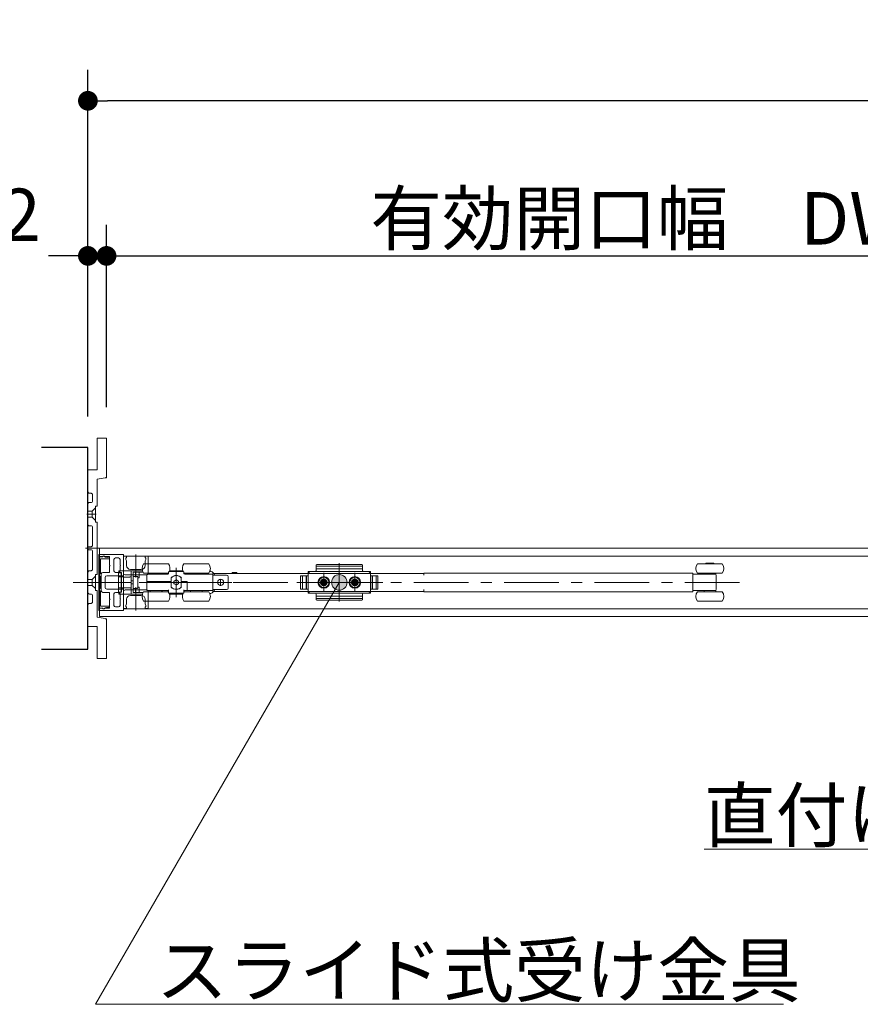
# Model space of a CAD drawing. Units: millimetres. Extents: x -4275 to 7850, y -3045 to 3045.
# Drawn here: x -2979 to -2437, y 956 to 1591 of the extents above; entities that cross this region are included whole.
import ezdxf

# ---------------------------------------------------------------- set-up
doc = ezdxf.new("R2010")
doc.units = ezdxf.units.MM
doc.header["$LTSCALE"] = 20
doc.header["$PDMODE"] = 1
doc.header["$PDSIZE"] = -2
for name, pattern in [('ラインタイプ-1', [1.11, 0.71, -0.4]), ('ラインタイプ-3', [2.91, 1.76, -0.4, 0.35, -0.4]), ('ラインタイプ-6', [6.5, 4, -0.5, 0.5, -0.5, 0.5, -0.5])]:
    doc.linetypes.add(name, pattern=pattern)
for name, color, linetype, lineweight in [('2寸法-1', 7, 'Continuous', 15), ('2寸法-2', 7, 'Continuous', 15), ('2寸法-3', 7, 'Continuous', 15), ('3一般', 7, 'Continuous', 15)]:
    doc.layers.add(name, color=color, linetype=linetype, lineweight=lineweight)
doc.styles.add('MS PGothic', font='txt', dxfattribs={"bigfont": 'MS PGothic'})
doc.styles.get("Standard").update_dxf_attribs({"font": 'txt', "bigfont": 'BIGFONT.SHX'})
doc.dimstyles.new('SANWA-1', dxfattribs={"dimtxt": 33.826244, "dimasz": 12.712402, "dimexe": 20, "dimexo": 20, "dimgap": 2, "dimtad": 1, "dimdec": 8, "dimdsep": 46, "dimtxsty": 'MS PGothic', "dimblk": 'DOT', "dimblk1": 'DOT', "dimblk2": 'DOT', "dimcen": 0, "dimazin": 0, "dimtfac": 0.8, "dimtdec": 8, "dimtix": 1, "dimtmove": 0, "dimatfit": 0, "dimldrblk": 'DOT', "dimfxl": 1, "dimfrac": 2, "dimtolj": 1, "dimarcsym": 0})

# ---------------------------------------------------------------- blocks, each defined once
blk = doc.blocks.new('_Dot')
at = {"color": 0, "linetype": 'ByBlock', "lineweight": -2}
blk.add_line((-0.5, 0), (-1, 0), dxfattribs=at)
at = {"color": 0, "linetype": 'ByBlock', "const_width": 0.5}
blk.add_lwpolyline([(-0.25, 0, 1), (0.25, 0, 1)], format="xyb", close=True, dxfattribs=at)
blk = doc.blocks.new('*D13')
at = {"layer": '2寸法-2', "color": 0, "linetype": 'Continuous', "lineweight": -2}
for p, q in [((-2935, 1334.84), (-2935, 1458.34)), ((-2923, 1340.84), (-2923, 1458.34)), ((-2947.71, 1438.34), (-2960.42, 1438.34)), ((-2923, 1438.34), (-2935, 1438.34)), ((-2910.29, 1438.34), (-2897.58, 1438.34))]:
    blk.add_line(p, q, dxfattribs=at)
at = {"layer": 'Defpoints', "color": 0}
for p in [(-2935, 1438.34), (-2923, 1320.84), (-2935, 1314.84)]:
    blk.add_point(p, dxfattribs=at)
at = {"layer": '2寸法-2', "color": 0, "lineweight": -2, "xscale": 12.71240234375, "yscale": 12.71240234375, "zscale": 12.71240234375}
blk.add_blockref('_Dot', (-2935, 1438.34), dxfattribs=at)
at = {"layer": '2寸法-2', "color": 0, "lineweight": -2, "xscale": 12.71240234375, "yscale": 12.71240234375, "zscale": 12.71240234375, "rotation": 180}
blk.add_blockref('_Dot', (-2923, 1438.34), dxfattribs=at)
at = {"layer": '2寸法-2', "color": 0, "lineweight": 15, "insert": (-2991, 1464.79), "char_height": 33.826, "attachment_point": 5, "style": 'MS PGothic'}
blk.add_mtext('\\A1;12', dxfattribs=at)
blk = doc.blocks.new('*D36')
at = {"layer": '2寸法-1', "color": 0, "lineweight": -2}
for p, q in [((-2935, 1334.84), (-2935, 1558.34)), ((-535, 1334.84), (-535, 1558.34)), ((-547.71, 1538.34), (-2922.29, 1538.34))]:
    blk.add_line(p, q, dxfattribs=at)
at = {"layer": 'Defpoints', "color": 0}
for p in [(-2935, 1538.34), (-2935, 1314.84), (-535, 1314.84)]:
    blk.add_point(p, dxfattribs=at)
at = {"layer": '2寸法-1', "color": 0, "lineweight": -2, "xscale": 12.71240234375, "yscale": 12.71240234375, "zscale": 12.71240234375, "rotation": 180}
blk.add_blockref('_Dot', (-2935, 1538.34), dxfattribs=at)
at = {"layer": '2寸法-1', "color": 0, "lineweight": -2, "xscale": 12.71240234375, "yscale": 12.71240234375, "zscale": 12.71240234375}
blk.add_blockref('_Dot', (-535, 1538.34), dxfattribs=at)
at = {"layer": '2寸法-1', "color": 0, "insert": (-1735, 1562.09), "char_height": 43.491, "attachment_point": 5, "style": 'MS PGothic'}
blk.add_mtext('\\A1;W', dxfattribs=at)
blk = doc.blocks.new('*D37')
at = {"layer": '2寸法-1', "color": 0, "lineweight": -2}
for p, q in [((-2923, 1340.84), (-2923, 1458.34)), ((-2141, 1308.34), (-2141, 1458.34)), ((-2910.29, 1438.34), (-2153.71, 1438.34))]:
    blk.add_line(p, q, dxfattribs=at)
at = {"layer": 'Defpoints', "color": 0}
for p in [(-2141, 1438.34), (-2923, 1320.84), (-2141, 1288.34)]:
    blk.add_point(p, dxfattribs=at)
at = {"layer": '2寸法-1', "color": 0, "lineweight": -2, "xscale": 12.71240234375, "yscale": 12.71240234375, "zscale": 12.71240234375, "rotation": 180}
blk.add_blockref('_Dot', (-2923, 1438.34), dxfattribs=at)
at = {"layer": '2寸法-1', "color": 0, "lineweight": -2, "xscale": 12.71240234375, "yscale": 12.71240234375, "zscale": 12.71240234375}
blk.add_blockref('_Dot', (-2141, 1438.34), dxfattribs=at)
at = {"layer": '2寸法-1', "color": 0, "insert": (-2532, 1462.54), "char_height": 33.8262, "attachment_point": 5, "style": 'MS PGothic'}
blk.add_mtext('\\A1;有効開口幅\u3000DW1-21', dxfattribs=at)
blk = doc.blocks.new('グループ-8')
at = {"layer": '3一般', "color": 7, "linetype": 'Continuous'}
for p, q in [((-2928, 1245.54), (-2928, 1244.54)), ((-2928, 1244.54), (-2925.55, 1244.54)), ((-2925.5, 1244.34), (-2928, 1244.34)), ((-2928, 1244.34), (-2928, 1211.34)), ((-2927.7, 1245.84), (-2912.2, 1245.84)), ((-2927.5, 1205.84), (-2927.5, 1249.84)), ((-2927.5, 1249.84), (-1339.5, 1249.84)), ((-2923.65, 1244.14), (-2924.75, 1244.78)), ((-2924.17, 1244.54), (-2921.3, 1244.54)), ((-2921, 1238.99), (-2921, 1244.24)), ((-2912.1, 1245.44), (-2912.1, 1232.04)), ((-2912.1, 1244.84), (-2140.9, 1244.84)), ((-2912.1, 1210.84), (-2912.1, 1244.84)), ((-2912.1, 1233.69), (-2912.1, 1244.69)), ((-2912.1, 1244.69), (-2910.1, 1244.69)), ((-2912, 1245.64), (-2912, 1245.62)), ((-2910.1, 1244.69), (-2910.1, 1243.69)), ((-2898.1, 1244.69), (-2896.1, 1244.69)), ((-2898.1, 1244.69), (-2898.1, 1243.69)), ((-2896.1, 1244.69), (-2896.1, 1233.69)), ((-2926.8, 1233.34), (-2926.8, 1242.84)), ((-2926.5, 1243.14), (-2921.4, 1243.14)), ((-2923.2, 1244.14), (-2923.65, 1244.14)), ((-2921.34, 1243.79), (-2923, 1244.12)), ((-2921.1, 1243.44), (-2921.1, 1243.5)), ((-2920.7, 1238.69), (-2921, 1238.99)), ((-2921, 1238.39), (-2920.7, 1238.69)), ((-2921, 1234.59), (-2921, 1238.39)), ((-2918.2, 1235.29), (-2918.2, 1242.64)), ((-2915.3, 1243.64), (-2917.2, 1243.64)), ((-2914.3, 1238.99), (-2914.3, 1242.64)), ((-2914, 1238.69), (-2914.3, 1238.99)), ((-2914.3, 1238.39), (-2914, 1238.69)), ((-2914.3, 1235.29), (-2914.3, 1238.39)), ((-2910.6, 1243.69), (-2910.6, 1242.69)), ((-2910.1, 1243.69), (-2910.6, 1243.69)), ((-2910.6, 1242.69), (-2910.1, 1241.69)), ((-2910.1, 1241.69), (-2910.1, 1238.69)), ((-2883.1, 1239.84), (-2899.1, 1239.84)), ((-2898.1, 1243.69), (-2897.6, 1243.69)), ((-2897.6, 1242.69), (-2898.1, 1241.69)), ((-2898.1, 1241.69), (-2898.1, 1238.69)), ((-2897.6, 1243.69), (-2897.6, 1242.69)), ((-2857.1, 1239.84), (-2873.1, 1239.84)), ((-2788, 1238.83), (-2788, 1238.3)), ((-2788, 1238.3), (-2788, 1237.8)), ((-2758.5, 1239.33), (-2787.5, 1239.33)), ((-2758.5, 1238.3), (-2787.5, 1238.3)), ((-2758, 1238.83), (-2758, 1237.8)), ((-2539.94, 1239.84), (-2542.2, 1239.84)), ((-2526.2, 1239.84), (-2539.94, 1239.84)), ((-2531.7, 1240.24), (-2536.7, 1240.24)), ((-2536.7, 1240.24), (-2536.7, 1239.84)), ((-2531.7, 1239.84), (-2531.7, 1240.24)), ((-2926.5, 1233.34), (-2926.8, 1233.34)), ((-2926.8, 1223.84), (-2926.8, 1231.84)), ((-2926.8, 1231.84), (-2926.5, 1231.84)), ((-2926.5, 1231.84), (-2926.5, 1233.34)), ((-2926.4, 1233.29), (-2926.4, 1222.39)), ((-2921.3, 1234.29), (-2925.4, 1234.29)), ((-2912.6, 1232.09), (-2922.9, 1232.09)), ((-2915.3, 1234.29), (-2917.2, 1234.29)), ((-2915.2, 1233.59), (-2915.2, 1234.09)), ((-2915.2, 1234.09), (-2913.6, 1234.09)), ((-2915.2, 1231.84), (-2915.2, 1233.59)), ((-2915.2, 1231.34), (-2915.2, 1231.84)), ((-2915.1, 1235.34), (-2912.1, 1235.34)), ((-2915.1, 1234.14), (-2915.1, 1235.34)), ((-2915.1, 1234.14), (-2913.4, 1234.14)), ((-2913.4, 1234.09), (-2913.6, 1234.09)), ((-2913.6, 1234.09), (-2913.6, 1233.59)), ((-2913.6, 1231.84), (-2913.6, 1233.59)), ((-2913.6, 1231.84), (-2913.6, 1231.34)), ((-2913.4, 1234.14), (-2913.4, 1231.34)), ((-2912.6, 1232.04), (-2912.6, 1232.09)), ((-2912.3, 1231.84), (-2912.4, 1231.84)), ((-2908.1, 1235.34), (-2912.1, 1235.34)), ((-2912.1, 1231.34), (-2912.1, 1235.34)), ((-2897.1, 1232.69), (-2911.1, 1232.69)), ((-2908.1, 1235.34), (-2907.1, 1235.34)), ((-2900.6, 1236.19), (-2907.6, 1236.19)), ((-2899.87, 1235.34), (-2907.1, 1235.34)), ((-2907.1, 1235.34), (-2907.1, 1232.09)), ((-2907.1, 1232.09), (-2907.1, 1223.6)), ((-2905.9, 1234.34), (-2905.9, 1231.74)), ((-2905.9, 1234.34), (-2904.4, 1234.34)), ((-2905.9, 1231.61), (-2905.9, 1231.74)), ((-2905.9, 1231.74), (-2903.54, 1231.74)), ((-2905.9, 1231.49), (-2905.9, 1231.61)), ((-2905.9, 1224.2), (-2905.9, 1231.49)), ((-2904.4, 1234.34), (-2901.9, 1234.34)), ((-2904.4, 1234.34), (-2904.4, 1231.74)), ((-2903.54, 1231.74), (-2903.2, 1231.74)), ((-2901.9, 1234.34), (-2899.43, 1234.34)), ((-2901.9, 1234.34), (-2901.9, 1230.84)), ((-2883.1, 1233.84), (-2899.1, 1233.84)), ((-2897.1, 1228.34), (-2897.1, 1232.64)), ((-2896.6, 1233.14), (-2883.6, 1233.14)), ((-2894.9, 1233.84), (-2894.9, 1233.14)), ((-2887.3, 1233.14), (-2887.3, 1233.84)), ((-2887.1, 1233.14), (-2887.1, 1233.84)), ((-2883.1, 1233.64), (-2883.1, 1234.34)), ((-2882.6, 1234.84), (-2873.6, 1234.84)), ((-2882.33, 1235.34), (-2873.87, 1235.34)), ((-2879.85, 1234.86), (-2879.85, 1234.84)), ((-2879.57, 1234.86), (-2879.57, 1234.84)), ((-2879.49, 1234.84), (-2879.49, 1234.86)), ((-2878.83, 1234.86), (-2878.83, 1234.84)), ((-2878.41, 1234.84), (-2878.41, 1234.86)), ((-2877.62, 1234.86), (-2877.62, 1234.84)), ((-2877.29, 1234.86), (-2877.29, 1234.84)), ((-2877.2, 1234.84), (-2877.2, 1234.86)), ((-2876.83, 1234.84), (-2876.83, 1234.86)), ((-2873.1, 1234.34), (-2873.1, 1233.64)), ((-2857.1, 1233.84), (-2873.1, 1233.84)), ((-2872.6, 1233.14), (-2854.6, 1233.14)), ((-2868.9, 1233.84), (-2868.9, 1233.14)), ((-2861.3, 1233.14), (-2861.3, 1233.84)), ((-2856.39, 1235.17), (-2856.13, 1235.1)), ((-2854.6, 1233.14), (-2854.6, 1222.54)), ((-2853.6, 1232.49), (-2854.6, 1232.49)), ((-2854.5, 1233.69), (-2853.5, 1233.69)), ((-2854.5, 1232.49), (-2854.5, 1233.69)), ((-2854.5, 1223.19), (-2854.5, 1232.49)), ((-2845.6, 1232.49), (-2853.6, 1232.49)), ((-2853.5, 1233.69), (-2719.5, 1233.69)), ((-2844.6, 1231.49), (-2844.6, 1224.19)), ((-2842, 1234.19), (-2839, 1234.19)), ((-2842, 1234.19), (-2842, 1233.69)), ((-2839, 1233.69), (-2839, 1234.19)), ((-2797.9, 1232.09), (-2793, 1232.09)), ((-2797.9, 1223.59), (-2797.9, 1232.09)), ((-2797.9, 1231.59), (-2797.9, 1224.09)), ((-2797.4, 1232.09), (-2793, 1232.09)), ((-2794.4, 1232.09), (-2794.4, 1223.59)), ((-2793, 1220.84), (-2793, 1234.84)), ((-2788.5, 1234.84), (-2793, 1234.84)), ((-2792, 1234.84), (-2793, 1233.84)), ((-2793, 1232.09), (-2793, 1234.34)), ((-2793, 1223.59), (-2793, 1232.09)), ((-2792.5, 1234.84), (-2753.5, 1234.84)), ((-2788, 1237.8), (-2788, 1235.34)), ((-2758, 1236.69), (-2788, 1236.69)), ((-2758, 1235.34), (-2758, 1237.8)), ((-2753, 1234.84), (-2757.5, 1234.84)), ((-2753, 1233.84), (-2754, 1234.84)), ((-2753, 1232.09), (-2753, 1234.84)), ((-2753, 1234.84), (-2753, 1220.84)), ((-2753, 1234.34), (-2753, 1232.09)), ((-2753, 1232.09), (-2748.1, 1232.09)), ((-2753, 1232.09), (-2753, 1223.59)), ((-2748.6, 1232.09), (-2753, 1232.09)), ((-2751.6, 1223.59), (-2751.6, 1232.09)), ((-2748.1, 1232.09), (-2748.1, 1223.59)), ((-2748.1, 1224.09), (-2748.1, 1231.59)), ((-2719.5, 1233.69), (-2718.5, 1233.69)), ((-2718.5, 1233.84), (-2718.5, 1232.49)), ((-2546.2, 1233.84), (-2718.5, 1233.84)), ((-2546.2, 1233.84), (-2545.2, 1233.84)), ((-2545.2, 1233.84), (-2545.2, 1233.01)), ((-2545.2, 1233.14), (-2534.2, 1233.14)), ((-2545.2, 1232.14), (-2545.2, 1233.01)), ((-2545.2, 1232.14), (-2545.2, 1223.54)), ((-2539.94, 1233.84), (-2542.2, 1233.84)), ((-2526.2, 1233.84), (-2539.94, 1233.84)), ((-2537.95, 1233.84), (-2537.95, 1233.14)), ((-2534.2, 1233.14), (-2531.49, 1233.14)), ((-2531.49, 1233.14), (-2530.76, 1233.14)), ((-2530.76, 1233.14), (-2530.45, 1233.14)), ((-2530.45, 1233.14), (-2530.45, 1233.84)), ((-2530.2, 1232.27), (-2530.2, 1223.42)), ((-2923.9, 1231.09), (-2923.9, 1224.59)), ((-2915.2, 1231.34), (-2915.2, 1224.34)), ((-2913.6, 1231.34), (-2915.2, 1231.34)), ((-2913.6, 1231.34), (-2913.6, 1224.34)), ((-2913.4, 1231.34), (-2913.4, 1224.34)), ((-2912.1, 1231.34), (-2913.4, 1231.34)), ((-2912.1, 1231.31), (-2912.1, 1231.34)), ((-2908.1, 1231.31), (-2912.1, 1231.31)), ((-2905.9, 1228.84), (-2907.1, 1228.84)), ((-2905.9, 1226.84), (-2907.1, 1226.84)), ((-2902.9, 1231.44), (-2902.9, 1224.24)), ((-2902.9, 1230.84), (-2901.9, 1230.84)), ((-2897.1, 1227.84), (-2897.1, 1228.34)), ((-2896.6, 1228.34), (-2897.1, 1228.34)), ((-2897.1, 1227.84), (-2896.6, 1227.84)), ((-2897.1, 1223.04), (-2897.1, 1227.84)), ((-2881.4, 1228.34), (-2896.6, 1228.34)), ((-2881.4, 1227.84), (-2896.6, 1227.84)), ((-2881.9, 1228.34), (-2881.9, 1227.84)), ((-2881.4, 1230.9), (-2881.4, 1228.34)), ((-2881.27, 1227.84), (-2881.4, 1227.84)), ((-2881.4, 1227.84), (-2881.4, 1224.78)), ((-2881.27, 1224.8), (-2881.27, 1230.89)), ((-2879.55, 1228.68), (-2879.45, 1228.74)), ((-2879.55, 1228.57), (-2879.55, 1228.68)), ((-2879.55, 1228.57), (-2879.55, 1227.12)), ((-2879.55, 1227.01), (-2879.55, 1227.12)), ((-2879.45, 1226.95), (-2879.55, 1227.01)), ((-2878.2, 1229.46), (-2879.45, 1228.74)), ((-2879.45, 1226.95), (-2878.2, 1226.23)), ((-2878.2, 1229.46), (-2878.1, 1229.52)), ((-2878.1, 1226.17), (-2878.2, 1226.23)), ((-2878.1, 1229.52), (-2878, 1229.46)), ((-2878, 1226.23), (-2878.1, 1226.17)), ((-2876.75, 1228.74), (-2878, 1229.46)), ((-2878, 1226.23), (-2876.75, 1226.95)), ((-2876.75, 1228.74), (-2876.65, 1228.68)), ((-2876.65, 1227.01), (-2876.75, 1226.95)), ((-2876.65, 1228.68), (-2876.65, 1228.57)), ((-2876.65, 1227.12), (-2876.65, 1228.57)), ((-2876.65, 1227.12), (-2876.65, 1227.01)), ((-2874.8, 1228.34), (-2874.8, 1230.9)), ((-2871.1, 1228.34), (-2874.8, 1228.34)), ((-2871.6, 1227.84), (-2874.8, 1227.84)), ((-2874.8, 1224.78), (-2874.8, 1227.84)), ((-2874.77, 1228.34), (-2874.77, 1227.84)), ((-2874.3, 1228.34), (-2874.3, 1227.84)), ((-2871.6, 1227.84), (-2871.1, 1227.84)), ((-2871.1, 1223.04), (-2871.1, 1228.34)), ((-2784.02, 1228.33), (-2785.01, 1228.27)), ((-2785.01, 1228.27), (-2783.99, 1228.15)), ((-2785.01, 1227.41), (-2783.99, 1227.54)), ((-2784.02, 1227.36), (-2785.01, 1227.41)), ((-2783.66, 1228.5), (-2784.02, 1228.33)), ((-2784.02, 1228.33), (-2783.84, 1228.14)), ((-2784.02, 1227.36), (-2783.84, 1227.54)), ((-2783.66, 1227.19), (-2784.02, 1227.36)), ((-2783.99, 1228.15), (-2783.84, 1228.14)), ((-2783.99, 1227.54), (-2783.84, 1227.54)), ((-2783.84, 1228.14), (-2783.47, 1228.31)), ((-2783.84, 1227.54), (-2783.47, 1227.37)), ((-2783.66, 1228.5), (-2783.49, 1228.87)), ((-2783.47, 1228.31), (-2783.66, 1228.5)), ((-2783.47, 1227.37), (-2783.66, 1227.19)), ((-2783.66, 1227.19), (-2783.49, 1226.82)), ((-2783.49, 1228.87), (-2783.43, 1229.85)), ((-2783.49, 1228.87), (-2783.3, 1228.68)), ((-2783.49, 1226.82), (-2783.3, 1227.01)), ((-2783.49, 1226.82), (-2783.43, 1225.83)), ((-2783.3, 1228.68), (-2783.47, 1228.31)), ((-2783.3, 1227.01), (-2783.47, 1227.37)), ((-2783.43, 1229.85), (-2783.3, 1228.84)), ((-2783.43, 1225.83), (-2783.3, 1226.85)), ((-2783.3, 1228.84), (-2783.3, 1228.68)), ((-2783.3, 1226.85), (-2783.3, 1227.01)), ((-2782.57, 1229.85), (-2782.7, 1228.84)), ((-2782.51, 1228.87), (-2782.7, 1228.68)), ((-2782.7, 1228.84), (-2782.7, 1228.68)), ((-2782.7, 1228.68), (-2782.53, 1228.31)), ((-2782.7, 1227.01), (-2782.53, 1227.37)), ((-2782.51, 1226.82), (-2782.7, 1227.01)), ((-2782.7, 1226.85), (-2782.7, 1227.01)), ((-2782.57, 1225.83), (-2782.7, 1226.85)), ((-2782.51, 1228.87), (-2782.57, 1229.85)), ((-2782.51, 1226.82), (-2782.57, 1225.83)), ((-2782.53, 1228.31), (-2782.34, 1228.5)), ((-2782.16, 1228.14), (-2782.53, 1228.31)), ((-2782.16, 1227.54), (-2782.53, 1227.37)), ((-2782.53, 1227.37), (-2782.34, 1227.19)), ((-2782.34, 1228.5), (-2782.51, 1228.87)), ((-2782.34, 1227.19), (-2782.51, 1226.82)), ((-2782.34, 1228.5), (-2781.98, 1228.33)), ((-2782.34, 1227.19), (-2781.98, 1227.36)), ((-2781.98, 1228.33), (-2782.16, 1228.14)), ((-2782.01, 1228.15), (-2782.16, 1228.14)), ((-2781.98, 1227.36), (-2782.16, 1227.54)), ((-2782.01, 1227.54), (-2782.16, 1227.54)), ((-2780.99, 1228.27), (-2782.01, 1228.15)), ((-2780.99, 1227.41), (-2782.01, 1227.54)), ((-2781.98, 1228.33), (-2780.99, 1228.27)), ((-2781.98, 1227.36), (-2780.99, 1227.41)), ((-2764.02, 1228.33), (-2765.01, 1228.27)), ((-2765.01, 1228.27), (-2763.99, 1228.15)), ((-2765.01, 1227.41), (-2763.99, 1227.54)), ((-2764.02, 1227.36), (-2765.01, 1227.41)), ((-2763.66, 1228.5), (-2764.02, 1228.33)), ((-2764.02, 1228.33), (-2763.84, 1228.14)), ((-2764.02, 1227.36), (-2763.84, 1227.54)), ((-2763.66, 1227.19), (-2764.02, 1227.36)), ((-2763.99, 1228.15), (-2763.84, 1228.14)), ((-2763.99, 1227.54), (-2763.84, 1227.54)), ((-2763.84, 1228.14), (-2763.47, 1228.31)), ((-2763.84, 1227.54), (-2763.47, 1227.37)), ((-2763.66, 1228.5), (-2763.49, 1228.87)), ((-2763.47, 1228.31), (-2763.66, 1228.5)), ((-2763.47, 1227.37), (-2763.66, 1227.19)), ((-2763.66, 1227.19), (-2763.49, 1226.82)), ((-2763.49, 1228.87), (-2763.43, 1229.85)), ((-2763.49, 1228.87), (-2763.3, 1228.68)), ((-2763.49, 1226.82), (-2763.3, 1227.01)), ((-2763.49, 1226.82), (-2763.43, 1225.83)), ((-2763.3, 1228.68), (-2763.47, 1228.31)), ((-2763.3, 1227.01), (-2763.47, 1227.37)), ((-2763.43, 1229.85), (-2763.3, 1228.84)), ((-2763.43, 1225.83), (-2763.3, 1226.85)), ((-2763.3, 1228.84), (-2763.3, 1228.68)), ((-2763.3, 1226.85), (-2763.3, 1227.01)), ((-2762.57, 1229.85), (-2762.7, 1228.84)), ((-2762.51, 1228.87), (-2762.7, 1228.68)), ((-2762.7, 1228.84), (-2762.7, 1228.68)), ((-2762.7, 1228.68), (-2762.53, 1228.31)), ((-2762.7, 1227.01), (-2762.53, 1227.37)), ((-2762.7, 1226.85), (-2762.7, 1227.01)), ((-2762.51, 1226.82), (-2762.7, 1227.01)), ((-2762.57, 1225.83), (-2762.7, 1226.85)), ((-2762.51, 1228.87), (-2762.57, 1229.85)), ((-2762.51, 1226.82), (-2762.57, 1225.83)), ((-2762.53, 1228.31), (-2762.34, 1228.5)), ((-2762.16, 1228.14), (-2762.53, 1228.31)), ((-2762.16, 1227.54), (-2762.53, 1227.37)), ((-2762.53, 1227.37), (-2762.34, 1227.19)), ((-2762.34, 1228.5), (-2762.51, 1228.87)), ((-2762.34, 1227.19), (-2762.51, 1226.82)), ((-2762.34, 1228.5), (-2761.98, 1228.33)), ((-2762.34, 1227.19), (-2761.98, 1227.36)), ((-2761.98, 1228.33), (-2762.16, 1228.14)), ((-2762.01, 1228.15), (-2762.16, 1228.14)), ((-2762.01, 1227.54), (-2762.16, 1227.54)), ((-2761.98, 1227.36), (-2762.16, 1227.54)), ((-2760.99, 1228.27), (-2762.01, 1228.15)), ((-2760.99, 1227.41), (-2762.01, 1227.54)), ((-2761.98, 1228.33), (-2760.99, 1228.27)), ((-2761.98, 1227.36), (-2760.99, 1227.41)), ((-2926.5, 1223.84), (-2926.8, 1223.84)), ((-2926.8, 1212.84), (-2926.8, 1222.34)), ((-2926.8, 1222.34), (-2926.5, 1222.34)), ((-2926.5, 1222.34), (-2926.5, 1223.84)), ((-2921.3, 1221.39), (-2925.4, 1221.39)), ((-2912.6, 1223.59), (-2922.9, 1223.59)), ((-2921, 1221.09), (-2921, 1217.29)), ((-2918.2, 1220.39), (-2918.2, 1213.04)), ((-2915.3, 1221.39), (-2917.2, 1221.39)), ((-2915.2, 1223.84), (-2915.2, 1224.34)), ((-2915.2, 1224.34), (-2913.6, 1224.34)), ((-2915.2, 1222.09), (-2915.2, 1223.84)), ((-2915.2, 1221.59), (-2915.2, 1222.09)), ((-2913.6, 1221.59), (-2915.2, 1221.59)), ((-2913.4, 1221.54), (-2915.1, 1221.54)), ((-2915.1, 1220.34), (-2915.1, 1221.54)), ((-2915.1, 1220.34), (-2912.1, 1220.34)), ((-2914.3, 1220.39), (-2914.3, 1217.29)), ((-2913.6, 1224.34), (-2913.6, 1223.84)), ((-2913.6, 1222.09), (-2913.6, 1223.84)), ((-2913.6, 1222.09), (-2913.6, 1221.59)), ((-2913.4, 1221.59), (-2913.6, 1221.59)), ((-2912.1, 1224.34), (-2913.4, 1224.34)), ((-2913.4, 1224.34), (-2913.4, 1221.54)), ((-2912.6, 1223.64), (-2912.6, 1223.59)), ((-2912.3, 1223.84), (-2912.4, 1223.84)), ((-2912.1, 1224.34), (-2912.1, 1224.38)), ((-2912.1, 1224.38), (-2908.1, 1224.38)), ((-2912.1, 1220.34), (-2912.1, 1224.34)), ((-2912.1, 1210.24), (-2912.1, 1223.64)), ((-2912.1, 1210.99), (-2912.1, 1221.99)), ((-2908.1, 1220.34), (-2912.1, 1220.34)), ((-2911.1, 1222.99), (-2897.1, 1222.99)), ((-2907.1, 1220.34), (-2908.1, 1220.34)), ((-2907.6, 1219.49), (-2900.6, 1219.49)), ((-2907.1, 1223.6), (-2907.1, 1220.34)), ((-2899.87, 1220.34), (-2907.1, 1220.34)), ((-2905.9, 1224.08), (-2905.9, 1224.2)), ((-2905.9, 1223.94), (-2905.9, 1224.08)), ((-2905.9, 1223.94), (-2905.9, 1221.34)), ((-2903.54, 1223.94), (-2905.9, 1223.94)), ((-2905.9, 1221.34), (-2904.4, 1221.34)), ((-2904.4, 1223.94), (-2904.4, 1221.34)), ((-2904.4, 1221.34), (-2901.9, 1221.34)), ((-2903.2, 1223.94), (-2903.54, 1223.94)), ((-2901.9, 1224.84), (-2902.9, 1224.84)), ((-2901.9, 1224.84), (-2901.9, 1221.34)), ((-2901.9, 1221.34), (-2899.43, 1221.34)), ((-2899.1, 1221.84), (-2883.1, 1221.84)), ((-2883.1, 1222.54), (-2896.6, 1222.54)), ((-2896.1, 1221.99), (-2896.1, 1210.99)), ((-2894.9, 1222.54), (-2894.9, 1221.84)), ((-2887.3, 1221.84), (-2887.3, 1222.54)), ((-2887.1, 1221.84), (-2887.1, 1222.54)), ((-2883.1, 1221.34), (-2883.1, 1223.04)), ((-2883.1, 1221), (-2883.1, 1221.34)), ((-2882.44, 1220.84), (-2882.52, 1220.84)), ((-2873.76, 1220.84), (-2882.44, 1220.84)), ((-2873.87, 1220.34), (-2882.33, 1220.34)), ((-2873.68, 1220.84), (-2873.76, 1220.84)), ((-2873.1, 1221.34), (-2873.1, 1223.04)), ((-2871.1, 1222.54), (-2873.1, 1222.54)), ((-2873.1, 1221.84), (-2857.1, 1221.84)), ((-2873.1, 1221.34), (-2873.1, 1221)), ((-2871.1, 1222.54), (-2871.1, 1223.04)), ((-2854.6, 1222.54), (-2871.1, 1222.54)), ((-2868.9, 1222.54), (-2868.9, 1221.84)), ((-2861.3, 1221.84), (-2861.3, 1222.54)), ((-2856.13, 1220.59), (-2856.39, 1220.52)), ((-2853.6, 1223.19), (-2854.6, 1223.19)), ((-2854.5, 1221.99), (-2854.5, 1223.19)), ((-2853.5, 1221.99), (-2854.5, 1221.99)), ((-2845.6, 1223.19), (-2853.6, 1223.19)), ((-2719.5, 1221.99), (-2853.5, 1221.99)), ((-2793, 1223.59), (-2797.9, 1223.59)), ((-2793, 1223.59), (-2797.4, 1223.59)), ((-2793, 1221.34), (-2793, 1223.59)), ((-2793, 1221.84), (-2792, 1220.84)), ((-2793, 1220.84), (-2788.5, 1220.84)), ((-2753.5, 1220.84), (-2792.5, 1220.84)), ((-2788, 1220.34), (-2788, 1217.88)), ((-2788, 1218.99), (-2758, 1218.99)), ((-2758, 1217.88), (-2758, 1220.34)), ((-2757.5, 1220.84), (-2753, 1220.84)), ((-2754, 1220.84), (-2753, 1221.84)), ((-2748.1, 1223.59), (-2753, 1223.59)), ((-2753, 1223.59), (-2753, 1221.34)), ((-2753, 1220.84), (-2753, 1223.59)), ((-2753, 1223.59), (-2748.6, 1223.59)), ((-2718.5, 1221.99), (-2719.5, 1221.99)), ((-2718.5, 1223.19), (-2718.5, 1221.84)), ((-2718.5, 1221.84), (-2546.2, 1221.84)), ((-2545.2, 1221.84), (-2546.2, 1221.84)), ((-2545.2, 1222.68), (-2545.2, 1223.54)), ((-2545.2, 1222.68), (-2545.2, 1221.84)), ((-2534.2, 1222.54), (-2545.2, 1222.54)), ((-2542.2, 1221.84), (-2526.2, 1221.84)), ((-2537.95, 1222.54), (-2537.95, 1221.84)), ((-2531.49, 1222.54), (-2534.2, 1222.54)), ((-2530.76, 1222.54), (-2531.49, 1222.54)), ((-2530.45, 1222.54), (-2530.76, 1222.54)), ((-2530.45, 1221.84), (-2530.45, 1222.54)), ((-2921.4, 1212.54), (-2926.5, 1212.54)), ((-2920.7, 1216.99), (-2921, 1217.29)), ((-2921, 1216.69), (-2920.7, 1216.99)), ((-2921, 1216.69), (-2921, 1211.44)), ((-2914, 1216.99), (-2914.3, 1217.29)), ((-2914.3, 1216.69), (-2914, 1216.99)), ((-2914.3, 1216.69), (-2914.3, 1213.04)), ((-2910.1, 1213.99), (-2910.6, 1212.99)), ((-2910.6, 1212.99), (-2910.6, 1211.99)), ((-2910.1, 1216.99), (-2910.1, 1213.99)), ((-2899.1, 1215.84), (-2883.1, 1215.84)), ((-2898.1, 1216.99), (-2898.1, 1213.99)), ((-2898.1, 1213.99), (-2897.6, 1212.99)), ((-2897.6, 1212.99), (-2897.6, 1211.99)), ((-2873.1, 1215.84), (-2857.1, 1215.84)), ((-2788, 1217.38), (-2788, 1217.88)), ((-2788, 1217.38), (-2788, 1216.86)), ((-2787.5, 1217.38), (-2758.5, 1217.38)), ((-2787.5, 1216.36), (-2758.5, 1216.36)), ((-2758, 1217.38), (-2758, 1217.88)), ((-2758, 1216.86), (-2758, 1217.38)), ((-2542.2, 1215.84), (-2526.2, 1215.84)), ((-2928, 1211.34), (-2925.5, 1211.34)), ((-2928, 1211.14), (-2925.55, 1211.14)), ((-2928, 1210.14), (-2928, 1211.14)), ((-2927.7, 1209.84), (-2912.2, 1209.84)), ((-2924.75, 1210.91), (-2923.65, 1211.54)), ((-2924.17, 1211.14), (-2921.3, 1211.14)), ((-2923.65, 1211.54), (-2923.2, 1211.54)), ((-2923, 1211.56), (-2921.34, 1211.9)), ((-2921.1, 1212.19), (-2921.1, 1212.24)), ((-2915.3, 1212.04), (-2917.2, 1212.04)), ((-2910.1, 1210.99), (-2912.1, 1210.99)), ((-2140.9, 1210.84), (-2912.1, 1210.84)), ((-2912, 1210.04), (-2912, 1210.07)), ((-2910.6, 1211.99), (-2910.1, 1211.99)), ((-2910.1, 1211.99), (-2910.1, 1210.99)), ((-2898.1, 1211.99), (-2898.1, 1210.99)), ((-2897.6, 1211.99), (-2898.1, 1211.99)), ((-2896.1, 1210.99), (-2898.1, 1210.99)), ((-2927.5, 1205.84), (-1339.5, 1205.84))]:
    blk.add_line(p, q, dxfattribs=at)
at = {"layer": '3一般', "color": 7, "linetype": 'ラインタイプ-3'}
for p, q in [((-2904.1, 1245.88), (-2904.1, 1230.98)), ((-2773, 1215.46), (-2773, 1240.27)), ((-2878.1, 1237.29), (-2878.1, 1218.29)), ((-2783, 1233.92), (-2783, 1221.69)), ((-2783, 1222.59), (-2783, 1233.09)), ((-2773, 1219.66), (-2773, 1235.71)), ((-2763, 1233.92), (-2763, 1221.69)), ((-2763, 1222.59), (-2763, 1233.09)), ((-2763, 1224.07), (-2763, 1231.67)), ((-2910.45, 1227.84), (-2944.45, 1227.84)), ((-2930.02, 1227.84), (-2924.02, 1227.84)), ((-2928.47, 1227.84), (-2920.7, 1227.84)), ((-2515.1, 1227.84), (-2921.1, 1227.84)), ((-2851.7, 1227.84), (-2916.7, 1227.84)), ((-2847.3, 1227.84), (-2851.7, 1227.84)), ((-2849.5, 1230.04), (-2849.5, 1225.64)), ((-2847.3, 1227.84), (-2842.3, 1227.84)), ((-2800.31, 1227.84), (-2745.41, 1227.84)), ((-2744.95, 1227.84), (-2799.85, 1227.84)), ((-2789.25, 1227.84), (-2776.85, 1227.84)), ((-2788.25, 1227.84), (-2779.75, 1227.84)), ((-2785.2, 1227.84), (-2780.8, 1227.84)), ((-2783, 1230.04), (-2783, 1225.64)), ((-2778.75, 1227.84), (-2777.75, 1227.84)), ((-2769.25, 1227.84), (-2756.85, 1227.84)), ((-2768.25, 1227.84), (-2759.75, 1227.84)), ((-2765.2, 1227.84), (-2760.8, 1227.84)), ((-2763, 1230.04), (-2763, 1225.64)), ((-2758.75, 1227.84), (-2757.75, 1227.84)), ((-2904.1, 1224.71), (-2904.1, 1209.81))]:
    blk.add_line(p, q, dxfattribs=at)
at = {"layer": '3一般', "color": 7, "linetype": 'ラインタイプ-1'}
for p, q in [((-2796.7, 1232.09), (-2796.7, 1223.59)), ((-2794.2, 1223.59), (-2794.2, 1232.09)), ((-2751.8, 1232.09), (-2751.8, 1223.59)), ((-2749.3, 1223.59), (-2749.3, 1232.09)), ((-2779.75, 1227.84), (-2778.75, 1227.84)), ((-2759.75, 1227.84), (-2758.75, 1227.84))]:
    blk.add_line(p, q, dxfattribs=at)
at = {"layer": '3一般', "color": 7, "linetype": 'Continuous'}
for centre, radius in [((-2783, 1227.84), 3.75), ((-2763, 1227.84), 3.75), ((-2849.5, 1227.84), 2), ((-2783, 1227.84), 3.25), ((-2763, 1227.84), 3.25)]:
    blk.add_circle(centre, radius, dxfattribs=at)
at = {"layer": '3一般', "color": 7, "linetype": 'ラインタイプ-1'}
for centre, radius in [((-2783, 1227.84), 2.1), ((-2783, 1227.84), 2), ((-2783, 1227.84), 2), ((-2783, 1227.84), 1.62), ((-2783, 1227.84), 1.5), ((-2763, 1227.84), 2.1), ((-2763, 1227.84), 2), ((-2763, 1227.84), 2), ((-2763, 1227.84), 1.62), ((-2763, 1227.84), 1.5)]:
    blk.add_circle(centre, radius, dxfattribs=at)
at = {"layer": '3一般', "color": 7, "linetype": 'Continuous'}
for centre, radius, start, end in [((-2927.7, 1245.54), 0.3, 90, 180), ((-2925.55, 1244.74), 0.2, 270, 326.25101), ((-2925, 1244.34), 0.5, 60, 180), ((-2924.8, 1244.24), 0.7, 25.37693, 146.25101), ((-2921.3, 1244.24), 0.3, 0, 90), ((-2912.2, 1245.64), 0.2, 0, 90), ((-2912.2, 1245.62), 0.2, 300, 0), ((-2926.5, 1242.84), 0.3, 90, 180), ((-2923.2, 1243.14), 1, 78.69007, 90), ((-2921.4, 1243.44), 0.3, 270, 0), ((-2921.4, 1243.5), 0.3, 0, 78.69007), ((-2917.2, 1242.64), 1, 90, 180), ((-2915.3, 1242.64), 1, 0, 90), ((-2907.6, 1238.69), 2.5, 180, 270), ((-2900.6, 1238.69), 2.5, 270, 0), ((-2895.1, 1236.84), 5, 143.1301, 216.8699), ((-2887.1, 1236.84), 5, 336.42182, 36.8699), ((-2869.1, 1236.84), 5, 143.1301, 203.57818), ((-2861.1, 1236.84), 5, 323.1301, 36.8699), ((-2787.5, 1238.83), 0.5, 90, 180), ((-2787.5, 1237.8), 0.5, 90, 180), ((-2758.5, 1238.83), 0.5, 0, 90), ((-2758.5, 1237.8), 0.5, 0, 90), ((-2538.2, 1236.84), 5, 143.1301, 216.8699), ((-2530.2, 1236.84), 5, 323.1301, 36.8699), ((-2925.4, 1233.29), 1, 90, 180), ((-2922.9, 1231.09), 1, 90, 180), ((-2921.3, 1234.59), 0.3, 270, 0), ((-2917.2, 1235.29), 1, 180, 270), ((-2915.3, 1235.29), 1, 270, 0), ((-2912.4, 1232.04), 0.2, 180, 270), ((-2912.3, 1232.04), 0.2, 270, 0), ((-2911.1, 1233.69), 1, 180, 270), ((-2903.2, 1231.44), 0.3, 0, 90), ((-2897.1, 1233.69), 1, 270, 0), ((-2896.6, 1232.64), 0.5, 90, 180), ((-2883.6, 1233.64), 0.5, 270, 0), ((-2882.6, 1234.34), 0.5, 90, 180), ((-2878.1, 1227.84), 4.5, 42.83343, 137.16657), ((-2878.1, 1227.84), 4.4, 40.86657, 136.1402), ((-2873.6, 1234.34), 0.5, 0, 90), ((-2872.6, 1233.64), 0.5, 180, 270), ((-2857.1, 1231.22), 4, 69.44395, 75.96376), ((-2857.1, 1231.22), 4, 18.55872, 69.44395), ((-2845.6, 1231.49), 1, 0, 90), ((-2797.4, 1231.59), 0.5, 90, 180), ((-2792.5, 1234.34), 0.5, 90, 180), ((-2788.5, 1235.34), 0.5, 270, 0), ((-2757.5, 1235.34), 0.5, 180, 270), ((-2753.5, 1234.34), 0.5, 0, 90), ((-2748.6, 1231.59), 0.5, 0, 90), ((-2531.2, 1232.48), 0.999, 359.74972, 42.54335), ((-2879.35, 1228.57), 0.2, 120, 180), ((-2879.35, 1227.12), 0.2, 180, 240), ((-2878.1, 1229.29), 0.2, 60, 120), ((-2878.1, 1226.4), 0.2, 240, 300), ((-2876.85, 1228.57), 0.2, 0, 60), ((-2876.85, 1227.12), 0.2, 300, 0), ((-2782.75, 1227.84), 2.3, 169.19486, 180), ((-2782.75, 1227.84), 2.3, 180, 190.80514), ((-2783, 1227.84), 1.04, 162.98773, 197.01227), ((-2783, 1227.6), 2.3, 79.19486, 100.80514), ((-2783, 1228.09), 2.3, 259.19486, 280.80514), ((-2783, 1227.84), 1.04, 72.98773, 107.01227), ((-2783, 1227.84), 1.04, 252.98773, 287.01227), ((-2783, 1227.84), 1.04, 342.98773, 17.01227), ((-2783.25, 1227.84), 2.3, 0, 10.80514), ((-2783.25, 1227.84), 2.3, 349.19486, 0), ((-2762.75, 1227.84), 2.3, 169.19486, 180), ((-2762.75, 1227.84), 2.3, 180, 190.80514), ((-2763, 1227.84), 1.04, 162.98773, 197.01227), ((-2763, 1227.6), 2.3, 79.19486, 100.80514), ((-2763, 1228.09), 2.3, 259.19486, 280.80514), ((-2763, 1227.84), 1.04, 72.98773, 107.01227), ((-2763, 1227.84), 1.04, 252.98773, 287.01227), ((-2763, 1227.84), 1.04, 342.98773, 17.01227), ((-2763.25, 1227.84), 2.3, 0, 10.80514), ((-2763.25, 1227.84), 2.3, 349.19486, 0), ((-2925.4, 1222.39), 1, 180, 270), ((-2922.9, 1224.59), 1, 180, 270), ((-2921.3, 1221.09), 0.3, 0, 90), ((-2917.2, 1220.39), 1, 90, 180), ((-2915.3, 1220.39), 1, 0, 90), ((-2912.4, 1223.64), 0.2, 90, 180), ((-2912.3, 1223.64), 0.2, 0, 90), ((-2911.1, 1221.99), 1, 90, 180), ((-2907.6, 1216.99), 2.5, 90, 180), ((-2903.2, 1224.24), 0.3, 270, 0), ((-2900.6, 1216.99), 2.5, 0, 90), ((-2895.1, 1218.84), 5, 143.1301, 216.8699), ((-2896.6, 1223.04), 0.5, 180, 270), ((-2897.1, 1221.99), 1, 0, 90), ((-2887.1, 1218.84), 5, 323.1301, 24.27374), ((-2878.1, 1227.84), 4.5, 222.83343, 317.16657), ((-2878.1, 1227.84), 4.4, 223.8598, 319.13343), ((-2869.1, 1218.84), 5, 155.72568, 216.8699), ((-2861.1, 1218.84), 5, 323.1301, 36.8699), ((-2857.1, 1224.47), 4, 284.03624, 290.55605), ((-2857.1, 1224.47), 4, 290.55605, 341.44128), ((-2845.6, 1224.19), 1, 270, 0), ((-2797.4, 1224.09), 0.5, 180, 270), ((-2792.5, 1221.34), 0.5, 180, 270), ((-2788.5, 1220.34), 0.5, 0, 90), ((-2757.5, 1220.34), 0.5, 90, 180), ((-2753.5, 1221.34), 0.5, 270, 0), ((-2748.6, 1224.09), 0.5, 270, 0), ((-2538.2, 1218.84), 5, 143.1301, 216.8699), ((-2531.2, 1223.21), 0.999, 315.93951, 0.24905), ((-2530.2, 1218.84), 5, 323.1301, 36.8699), ((-2926.5, 1212.84), 0.3, 180, 270), ((-2921.4, 1212.24), 0.3, 0, 90), ((-2917.2, 1213.04), 1, 180, 270), ((-2915.3, 1213.04), 1, 270, 0), ((-2787.5, 1217.88), 0.5, 180, 270), ((-2787.5, 1216.86), 0.5, 180, 270), ((-2758.5, 1217.88), 0.5, 270, 0), ((-2758.5, 1216.86), 0.5, 270, 0), ((-2927.7, 1210.14), 0.3, 180, 270), ((-2925.55, 1210.94), 0.2, 33.74899, 90), ((-2925, 1211.34), 0.5, 180, 300), ((-2924.8, 1211.44), 0.7, 213.74899, 334.62307), ((-2923.2, 1212.54), 1, 270, 281.30993), ((-2921.4, 1212.19), 0.3, 281.30993, 0), ((-2921.3, 1211.44), 0.3, 270, 0), ((-2912.2, 1210.04), 0.2, 270, 0), ((-2912.2, 1210.07), 0.2, 0, 60)]:
    blk.add_arc(centre, radius, start, end, dxfattribs=at)
for points in [[(-2908.1, 1231.31), (-2907.75, 1231.33), (-2907.1, 1231.74), (-2907.1, 1232.09)], [(-2908.1, 1224.38), (-2907.75, 1224.35), (-2907.1, 1223.95), (-2907.1, 1223.6)], [(-2883.1, 1222.04), (-2883.12, 1222.24), (-2883.4, 1222.52), (-2883.6, 1222.54)], [(-2882.44, 1220.84), (-2882.61, 1220.85), (-2882.95, 1220.93), (-2883.1, 1221)], [(-2873.76, 1220.84), (-2873.59, 1220.85), (-2873.25, 1220.93), (-2873.1, 1221)], [(-2873.1, 1222.04), (-2873.08, 1222.24), (-2872.8, 1222.52), (-2872.6, 1222.54)]]:
    blk.add_open_spline(points, degree=2, dxfattribs=at)
for points, knots in [([(-2530.2, 1232.44), (-2530.2, 1232.49), (-2530.2, 1232.34), (-2530.2, 1232.27)], [0, 0, 0, 0.55343, 1, 1, 1]), ([(-2530.2, 1223.42), (-2530.2, 1223.35), (-2530.2, 1223.2), (-2530.2, 1223.25)], [0, 0, 0, 0.446587, 1, 1, 1])]:
    blk.add_open_spline(points, degree=2, knots=knots, dxfattribs=at)
blk = doc.blocks.new('グループ-22')
at = {"layer": '3一般', "color": 7, "linetype": 'Continuous', "lineweight": 15}
for p, q in [((-2929, 1320.84), (-2923, 1320.84)), ((-2929, 1300.34), (-2929, 1320.84)), ((-2923, 1296.19), (-2923, 1320.84)), ((-2935, 1300.34), (-2929, 1300.34)), ((-2935, 1286.34), (-2935, 1300.34)), ((-2923.84, 1295.2), (-2929, 1294.34)), ((-2929, 1277.04), (-2929, 1294.34)), ((-2933, 1285.34), (-2934, 1285.34)), ((-2932, 1280.34), (-2932, 1284.34)), ((-2935, 1265.34), (-2935, 1278.34)), ((-2934, 1279.34), (-2933, 1279.34)), ((-2929, 1277.04), (-2930.1, 1277.04)), ((-2930.1, 1277.04), (-2930.1, 1272.14)), ((-2930.4, 1271.84), (-2930.1, 1272.14)), ((-2930.4, 1271.84), (-2930.1, 1271.54)), ((-2930.1, 1271.54), (-2930.1, 1266.64)), ((-2933, 1264.34), (-2934, 1264.34)), ((-2932, 1251.84), (-2932, 1263.34)), ((-2930.1, 1266.64), (-2929, 1266.64)), ((-2929, 1233.04), (-2929, 1266.64)), ((-2934.5, 1250.84), (-2933, 1250.84)), ((-2935, 1249.34), (-2935, 1250.34)), ((-2933, 1248.84), (-2934.5, 1248.84)), ((-2932, 1236.34), (-2932, 1247.84)), ((-2935, 1221.34), (-2935, 1234.34)), ((-2934, 1235.34), (-2933, 1235.34)), ((-2930.1, 1233.04), (-2930.1, 1228.14)), ((-2929, 1233.04), (-2930.1, 1233.04)), ((-2930.1, 1228.14), (-2930.4, 1227.84)), ((-2930.1, 1227.54), (-2930.4, 1227.84)), ((-2930.1, 1227.54), (-2930.1, 1222.64)), ((-2933, 1220.34), (-2934, 1220.34)), ((-2932, 1215.34), (-2932, 1219.34)), ((-2930.1, 1222.64), (-2929, 1222.64)), ((-2929, 1205.34), (-2929, 1222.64)), ((-2935, 1199.34), (-2935, 1213.34)), ((-2934, 1214.34), (-2933, 1214.34)), ((-2929, 1205.34), (-2923.84, 1204.48)), ((-2923, 1178.84), (-2923, 1203.5)), ((-2929, 1199.34), (-2935, 1199.34)), ((-2929, 1178.84), (-2929, 1199.34)), ((-2923, 1178.84), (-2929, 1178.84))]:
    blk.add_line(p, q, dxfattribs=at)
at = {"layer": '3一般', "color": 7, "linetype": 'ラインタイプ-6', "lineweight": 15}
for p, q in [((-2923.84, 1295.2), (-2923, 1295.34)), ((-2923, 1296.19), (-2923, 1295.34)), ((-2932.2, 1273.74), (-2935, 1273.74)), ((-2932.2, 1269.94), (-2935, 1269.94)), ((-2930.1, 1275.84), (-2932.2, 1273.74)), ((-2932.2, 1269.94), (-2932.2, 1273.74)), ((-2930.1, 1267.84), (-2932.2, 1269.94)), ((-2932.2, 1229.74), (-2930.1, 1231.84)), ((-2935, 1229.74), (-2932.2, 1229.74)), ((-2935, 1225.94), (-2932.2, 1225.94)), ((-2932.2, 1225.94), (-2932.2, 1229.74)), ((-2932.2, 1225.94), (-2930.1, 1223.84)), ((-2923, 1204.34), (-2923.84, 1204.48)), ((-2923, 1204.34), (-2923, 1203.5))]:
    blk.add_line(p, q, dxfattribs=at)
at = {"layer": '3一般', "color": 7, "linetype": 'ラインタイプ-3', "lineweight": 15}
for p, q in [((-2929.68, 1271.84), (-2935.78, 1271.84)), ((-2936.46, 1249.84), (-2921.92, 1249.84)), ((-2935.78, 1227.84), (-2929.68, 1227.84))]:
    blk.add_line(p, q, dxfattribs=at)
at = {"layer": '3一般', "color": 7, "linetype": 'Continuous', "lineweight": 15, "flags": 128}
for points in [[(-2923, 1296.19, -0.177537), (-2923.24, 1295.54, -0.177537), (-2923.84, 1295.2)], [(-2934, 1285.34, -0.198912), (-2934.71, 1285.64, -0.198912), (-2935, 1286.34)], [(-2933, 1285.34, -0.198912), (-2932.29, 1285.05, -0.198912), (-2932, 1284.34)], [(-2935, 1278.34, -0.198912), (-2934.71, 1279.05, -0.198912), (-2934, 1279.34)], [(-2932, 1280.34, -0.198912), (-2932.29, 1279.64, -0.198912), (-2933, 1279.34)], [(-2934, 1264.34, -0.198912), (-2934.71, 1264.64, -0.198912), (-2935, 1265.34)], [(-2933, 1264.34, -0.198912), (-2932.29, 1264.05, -0.198912), (-2932, 1263.34)], [(-2935, 1250.34, -0.198912), (-2934.85, 1250.7, -0.198912), (-2934.5, 1250.84)], [(-2932, 1251.84, -0.198912), (-2932.29, 1251.14, -0.198912), (-2933, 1250.84)], [(-2934.5, 1248.84, -0.198912), (-2934.85, 1248.99, -0.198912), (-2935, 1249.34)], [(-2933, 1248.84, -0.198912), (-2932.29, 1248.55, -0.198912), (-2932, 1247.84)], [(-2935, 1234.34, -0.198912), (-2934.71, 1235.05, -0.198912), (-2934, 1235.34)], [(-2932, 1236.34, -0.198912), (-2932.29, 1235.64, -0.198912), (-2933, 1235.34)], [(-2934, 1220.34, -0.198912), (-2934.71, 1220.64, -0.198912), (-2935, 1221.34)], [(-2933, 1220.34, -0.198912), (-2932.29, 1220.05, -0.198912), (-2932, 1219.34)], [(-2935, 1213.34, -0.198912), (-2934.71, 1214.05, -0.198912), (-2934, 1214.34)], [(-2932, 1215.34, -0.198912), (-2932.29, 1214.64, -0.198912), (-2933, 1214.34)], [(-2923.84, 1204.48, -0.177537), (-2923.24, 1204.14, -0.177537), (-2923, 1203.5)]]:
    blk.add_lwpolyline(points, format="xyb", dxfattribs=at)
blk = doc.blocks.new('グループ-23')
at = {"layer": '3一般', "color": 7, "linetype": 'Continuous', "lineweight": 30, "flags": 128}
blk.add_lwpolyline([(-2965, 1184.84), (-2935, 1184.84), (-2935, 1314.84), (-2965, 1314.84)], dxfattribs=at)
at = {"layer": '3一般', "color": 7}
blk.add_blockref('グループ-22', (0, 0), dxfattribs=at)

msp = doc.modelspace()

# ---------------------------------------------------------------- hatches: boundary and pattern name
at = {"layer": '2寸法-3', "linetype": 'Continuous', "lineweight": 0}
h = msp.add_hatch(color=7, dxfattribs=at)
edge = h.paths.add_edge_path()
edge.add_arc((-2772.9999992, 1227.84413589), 5.00686238, 0, 360)

# ---------------------------------------------------------------- linework, layer by layer
at = {"layer": '2寸法-3', "color": 7, "linetype": 'Continuous', "lineweight": 15, "flags": 128}
for points in [[(-2772.9999992, 1227.84413589), (-2930.03927241, 955.84413589), (-2486.66774464, 955.84413589)], [(-2133.05, 1209.84413589), (-2221.96194146, 1055.84413589), (-2537.97366021, 1055.84413589)]]:
    msp.add_lwpolyline(points, dxfattribs=at)
at = {"layer": '2寸法-3', "color": 7, "linetype": 'Continuous', "lineweight": 15}
msp.add_circle((-2772.9999992, 1227.84413589), 5.00686238, dxfattribs=at)

# ---------------------------------------------------------------- block references
at = {"layer": '3一般', "color": 7}
for name in ['グループ-23', 'グループ-8']:
    msp.add_blockref(name, (0, 0), dxfattribs=at)

# ---------------------------------------------------------------- texts
at = {"layer": '2寸法-3', "color": 7, "char_height": 33.826244213, "attachment_point": 7, "line_spacing_factor": 0.641378}
for s, insert in [('{\\fMS PGothic|b0|i0|c128|p0;直付け下ガイド}', (-2537.97366021, 1060.84413589)), ('{\\fMS PGothic|b0|i0|c128|p0;スライド式受け金具}', (-2891.03927241, 960.84413589))]:
    msp.add_mtext(s, dxfattribs=dict(at, insert=insert))

# ---------------------------------------------------------------- dimensions: what is measured, and where the dimension line sits
at = {"layer": '2寸法-1', "color": 7}
for base, p1, p2, text, override, picture, middle in [((-2935, 1538.34413589), (-535, 1314.84413589), (-2935, 1314.84413589), 'W', {"dimtxt": 43.490885, "dimgap": 2, "dimdec": 2, "dimpost": '<>', "dimtxsty": 'MS PGothic', "dimtmove": 2}, '*D36', (-1735, 1562.0895786)), ((-2141, 1438.34413589), (-2923, 1320.84413589), (-2141, 1288.34413589), '有効開口幅\u3000DW1-21', {"dimgap": 2, "dimdec": 2, "dimpost": '<>', "dimtxsty": 'MS PGothic', "dimtmove": 2}, '*D37', (-2532, 1462.54260866))]:
    dim = msp.add_linear_dim(base=base, p1=p1, p2=p2, text=text, dimstyle='SANWA-1', override=override, dxfattribs=at)
    dim.commit()
    dim.dimension.update_dxf_attribs({"geometry": picture, "text_midpoint": middle})
at = {"layer": '2寸法-2', "color": 7, "linetype": 'Continuous', "lineweight": 15}
dim = msp.add_linear_dim(base=(-2935, 1438.34413589), p1=(-2923, 1320.84413589), p2=(-2935, 1314.84413589), dimstyle='SANWA-1', override={"dimgap": 2, "dimdec": 2, "dimpost": '<>', "dimtxsty": 'MS PGothic', "dimtix": 0, "dimtmove": 2}, dxfattribs=at)
dim.commit()
dim.dimension.update_dxf_attribs({"geometry": '*D13', "text_midpoint": (-2991, 1464.79163589), "dimtype": 160})

doc.saveas('drawing.dxf')
